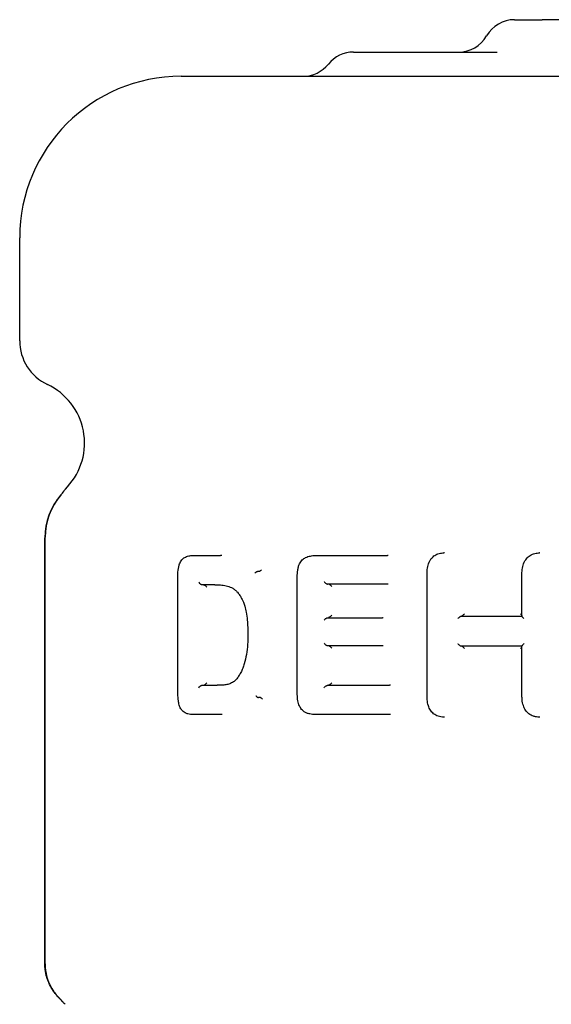
# Model space of a CAD drawing. Units: millimetres. Extents: x -4012 to 6300, y 0 to 13365.
# Drawn here: x -3629 to -3299, y 5240 to 5849 of the extents above; entities that cross this region are included whole.
import ezdxf

# ---------------------------------------------------------------- set-up
doc = ezdxf.new("R2010")
doc.units = ezdxf.units.MM
doc.header["$LTSCALE"] = 15
doc.layers.add('Sichtbar (ISO)', color=7, linetype='Continuous', lineweight=25)

msp = doc.modelspace()

# ---------------------------------------------------------------- linework, layer by layer
at = {"layer": 'Sichtbar (ISO)'}
for p, q in [((-3321.89, 5849.4), (-3304.73, 5849.4)), ((-3162.33, 5849.4), (-3304.73, 5849.4)), ((-3421.67, 5829.4), (-3332.64, 5829.4)), ((-3528.53, 5814.4), (-2938.53, 5814.4)), ((-3628.53, 5650.74), (-3628.53, 5714.4)), ((-3612.98, 5265.4), (-3612.98, 5528.85)), ((-3612.75, 5265.17), (-3612.75, 5529.12)), ((-3521.42, 5517.78), (-3504.05, 5517.78)), ((-3503.34, 5517.78), (-3504.05, 5517.78)), ((-3445.29, 5517.78), (-3400.62, 5517.78)), ((-3400.19, 5517.78), (-3400.62, 5517.78)), ((-3365.4, 5519.4), (-3365.75, 5519.4)), ((-3306.32, 5519.4), (-3306.51, 5519.4)), ((-3530.58, 5434.42), (-3530.58, 5504.61)), ((-3481.08, 5507.92), (-3481.08, 5507.92)), ((-3480.43, 5507.92), (-3481.08, 5507.92)), ((-3480.43, 5507.92), (-3480.43, 5507.92)), ((-3456.55, 5432.65), (-3456.55, 5504.61)), ((-3376.13, 5430.96), (-3376.13, 5506.38)), ((-3317.32, 5480.23), (-3317.32, 5506.38)), ((-3507.59, 5499.76), (-3515.47, 5499.76)), ((-3400.62, 5500.14), (-3437.81, 5500.14)), ((-3400.19, 5500.14), (-3400.62, 5500.14)), ((-3437.81, 5479.34), (-3403.76, 5479.34)), ((-3403.31, 5479.34), (-3403.76, 5479.34)), ((-3355.14, 5480.26), (-3317.32, 5480.26)), ((-3403.76, 5462.01), (-3437.81, 5462.01)), ((-3403.31, 5462.01), (-3403.76, 5462.01)), ((-3317.32, 5461.77), (-3355.14, 5461.77)), ((-3317.32, 5430.96), (-3317.32, 5461.81)), ((-3515.47, 5437.51), (-3506.24, 5437.51)), ((-3437.81, 5437.51), (-3399.3, 5437.51)), ((-3398.86, 5437.51), (-3399.3, 5437.51)), ((-3480.49, 5429.96), (-3480.49, 5429.96)), ((-3479.84, 5429.96), (-3480.49, 5429.96)), ((-3479.84, 5429.96), (-3479.84, 5429.96)), ((-3503.78, 5419.4), (-3521.17, 5419.4)), ((-3503.07, 5419.4), (-3503.78, 5419.4)), ((-3399.3, 5419.4), (-3445.29, 5419.4)), ((-3398.86, 5419.4), (-3399.3, 5419.4)), ((-3365.4, 5417.78), (-3365.75, 5417.78)), ((-3306.32, 5417.78), (-3306.51, 5417.78))]:
    msp.add_line(p, q, dxfattribs=at)
for centre, radius, start, end in [((-3321.89, 5829.4), 20, 90, 150), ((-3356.53, 5849.4), 20, 270, 330), ((-3421.67, 5809.4), 20, 90, 141.31781), ((-3452.9, 5834.4), 20, 270, 321.31781), ((-3528.53, 5714.4), 100, 90, 180), ((-3598.53, 5650.74), 30, 180, 244.8059), ((-3628.33, 5587.4), 40, 317.3051, 64.8059), ((-3572.98, 5528.85), 40, 138.95545, 180), ((-3572.75, 5529.12), 40, 139.28792, 180)]:
    msp.add_arc(centre, radius, start, end, dxfattribs=at)
for points, knots in [([(-3603.15, 5555.12), (-3602.97, 5555.32), (-3602.81, 5555.52), (-3602.51, 5555.89), (-3602.37, 5556.05), (-3602.13, 5556.36), (-3602.03, 5556.49), (-3601.86, 5556.71), (-3601.8, 5556.8), (-3601.72, 5556.9), (-3601.7, 5556.93), (-3601.65, 5557), (-3601.63, 5557.02), (-3601.56, 5557.11), (-3601.54, 5557.14), (-3601.45, 5557.26), (-3601.43, 5557.29), (-3601.37, 5557.36), (-3601.33, 5557.42), (-3601.2, 5557.59), (-3601.12, 5557.69), (-3600.76, 5558.16), (-3601.33, 5557.67), (-3598.93, 5560.28)], [0, 0, 0, 0, 0.491471, 0.491471, 0.982942, 0.982942, 1.474413, 1.474413, 1.965884, 1.965884, 2.211619, 2.211619, 2.334487, 2.334487, 2.395921, 2.395921, 2.408189, 2.408189, 2.426202, 2.426202, 2.441392, 2.441392, 2.457355, 2.457355, 2.457355, 2.457355]), ([(-3601.79, 5556.8), (-3601.79, 5556.81), (-3601.82, 5556.76), (-3601.91, 5556.64), (-3601.99, 5556.54), (-3602.17, 5556.31), (-3602.27, 5556.17), (-3602.52, 5555.86), (-3602.66, 5555.69), (-3602.89, 5555.41), (-3602.98, 5555.31), (-3603.07, 5555.21)], [2.785168, 2.785168, 2.785168, 2.785168, 3.165705, 3.165705, 3.640878, 3.640878, 4.116052, 4.116052, 4.591226, 4.591226, 4.840706, 4.840706, 4.840706, 4.840706]), ([(-3530.58, 5504.61), (-3530.58, 5505.93), (-3530.52, 5507.29), (-3530.27, 5509.31), (-3530.17, 5509.98), (-3529.87, 5511.3), (-3529.68, 5511.97), (-3529.25, 5513.08), (-3529.04, 5513.55), (-3528.35, 5514.73), (-3527.8, 5515.4), (-3526.58, 5516.45), (-3525.91, 5516.83), (-3524.28, 5517.5), (-3523.32, 5517.68), (-3522.06, 5517.77), (-3521.74, 5517.78), (-3521.42, 5517.78)], [0, 0, 0, 0, 0.38417, 0.38417, 0.576255, 0.576255, 0.76834, 0.76834, 0.912792, 0.912792, 1.161711, 1.161711, 1.420181, 1.420181, 1.791582, 1.791582, 1.920851, 1.920851, 1.920851, 1.920851]), ([(-3456.55, 5504.61), (-3456.55, 5505.95), (-3456.47, 5507.32), (-3456.15, 5509.37), (-3456.01, 5510.05), (-3455.64, 5511.4), (-3455.4, 5512.08), (-3454.65, 5513.62), (-3454.09, 5514.43), (-3452.8, 5515.69), (-3452.12, 5516.15), (-3450.45, 5517), (-3449.43, 5517.31), (-3447.37, 5517.71), (-3446.32, 5517.78), (-3445.29, 5517.78)], [0, 0, 0, 0, 0.384681, 0.384681, 0.577021, 0.577021, 0.769362, 0.769362, 1.02586, 1.02586, 1.251378, 1.251378, 1.578769, 1.578769, 1.923405, 1.923405, 1.923405, 1.923405]), ([(-3376.13, 5506.38), (-3376.13, 5507.57), (-3376.06, 5508.79), (-3375.67, 5511.22), (-3375.36, 5512.44), (-3374.6, 5514.17), (-3374.31, 5514.71), (-3373.39, 5516.1), (-3372.67, 5516.88), (-3371.09, 5518.09), (-3370.23, 5518.54), (-3368.38, 5519.18), (-3367.38, 5519.34), (-3366.18, 5519.4), (-3365.96, 5519.4), (-3365.75, 5519.4)], [0, 0, 0, 0, 0.338338, 0.338338, 0.676676, 0.676676, 0.837648, 0.837648, 1.107773, 1.107773, 1.35497, 1.35497, 1.629845, 1.629845, 1.691689, 1.691689, 1.691689, 1.691689]), ([(-3317.32, 5506.38), (-3317.32, 5507.57), (-3317.24, 5508.8), (-3316.83, 5511.24), (-3316.49, 5512.46), (-3315.68, 5514.17), (-3315.38, 5514.7), (-3314.42, 5516.07), (-3313.68, 5516.83), (-3312.01, 5518.07), (-3311.09, 5518.54), (-3309.12, 5519.19), (-3308.08, 5519.35), (-3306.88, 5519.4), (-3306.69, 5519.4), (-3306.51, 5519.4)], [0, 0, 0, 0, 0.337607, 0.337607, 0.675215, 0.675215, 0.832376, 0.832376, 1.102609, 1.102609, 1.361752, 1.361752, 1.637854, 1.637854, 1.688037, 1.688037, 1.688037, 1.688037]), ([(-3478.71, 5509.05), (-3478.71, 5509.05), (-3478.71, 5509.04), (-3478.81, 5508.89), (-3478.94, 5508.75), (-3479.22, 5508.47), (-3479.37, 5508.35), (-3479.69, 5508.14), (-3479.85, 5508.06), (-3480.16, 5507.95), (-3480.31, 5507.92), (-3480.43, 5507.92)], [-0.2361656, -0.2361656, -0.2361656, -0.2361656, -0.2355803, -0.2355803, -0.1757622, -0.1757622, -0.1171425, -0.1171425, -0.0585613, -0.0585613, 0, 0, 0, 0]), ([(-3482.81, 5506.8), (-3482.81, 5506.8), (-3482.81, 5506.8), (-3482.76, 5506.88), (-3482.7, 5506.95), (-3482.57, 5507.1), (-3482.51, 5507.17), (-3482.29, 5507.37), (-3482.14, 5507.5), (-3481.82, 5507.7), (-3481.66, 5507.78), (-3481.35, 5507.89), (-3481.21, 5507.92), (-3481.08, 5507.92)], [-0.0005922, -0.0005922, -0.0005922, -0.0005922, 0, 0, 0.0300925, 0.0300925, 0.0601835, 0.0601835, 0.1188053, 0.1188053, 0.1773889, 0.1773889, 0.2359531, 0.2359531, 0.2359531, 0.2359531]), ([(-3517.6, 5501.26), (-3517.59, 5501.25), (-3517.59, 5501.25), (-3517.48, 5501.09), (-3517.36, 5500.93), (-3517.08, 5500.63), (-3516.93, 5500.49), (-3516.6, 5500.22), (-3516.42, 5500.1), (-3516.1, 5499.92), (-3515.95, 5499.86), (-3515.69, 5499.78), (-3515.58, 5499.76), (-3515.48, 5499.76), (-3515.47, 5499.76), (-3515.47, 5499.76)], [-0.6757166, -0.6757166, -0.6757166, -0.6757166, -0.6747686, -0.6747686, -0.5928277, -0.5928277, -0.5147727, -0.5147727, -0.4353887, -0.4353887, -0.3759018, -0.3759018, -0.3239231, -0.3239231, -0.3236016, -0.3236016, -0.3236016, -0.3236016]), ([(-3514.73, 5499.76), (-3514.63, 5499.76), (-3514.52, 5499.74), (-3514.26, 5499.66), (-3514.12, 5499.59), (-3513.79, 5499.41), (-3513.61, 5499.29), (-3513.28, 5499.02), (-3513.13, 5498.88), (-3512.86, 5498.58), (-3512.73, 5498.42), (-3512.62, 5498.26), (-3512.62, 5498.26), (-3512.62, 5498.26)], [-0.2864303, -0.2864303, -0.2864303, -0.2864303, -0.2439419, -0.2439419, -0.1953643, -0.1953643, -0.1305133, -0.1305133, -0.0668394, -0.0668394, 0, 0, 0.0007738, 0.0007738, 0.0007738, 0.0007738]), ([(-3507.59, 5499.76), (-3506.44, 5499.76), (-3505.27, 5499.71), (-3502.95, 5499.47), (-3501.8, 5499.29), (-3499.51, 5498.76), (-3498.31, 5498.38), (-3496.75, 5497.7), (-3496.21, 5497.39), (-3495.2, 5496.67), (-3494.72, 5496.26), (-3493.76, 5495.32), (-3493.29, 5494.77), (-3492.33, 5493.5), (-3491.86, 5492.76), (-3490.86, 5491.02), (-3490.36, 5490), (-3489.59, 5488.14), (-3489.29, 5487.27), (-3488.69, 5485.2), (-3488.41, 5483.97), (-3487.88, 5481.1), (-3487.67, 5479.45), (-3487.38, 5476.34), (-3487.28, 5474.88), (-3487.17, 5471.95), (-3487.14, 5470.48), (-3487.14, 5469.02)], [-5.154074, -5.154074, -5.154074, -5.154074, -4.638666, -4.638666, -4.123259, -4.123259, -3.607852, -3.607852, -3.334828, -3.334828, -3.073452, -3.073452, -2.797154, -2.797154, -2.485133, -2.485133, -2.1032, -2.1032, -1.80201, -1.80201, -1.406147, -1.406147, -0.89074, -0.89074, -0.44537, -0.44537, 0, 0, 0, 0]), ([(-3439.88, 5501.64), (-3439.88, 5501.64), (-3439.88, 5501.64), (-3439.74, 5501.48), (-3439.59, 5501.32), (-3439.29, 5501.02), (-3439.13, 5500.88), (-3438.79, 5500.61), (-3438.62, 5500.48), (-3438.32, 5500.3), (-3438.19, 5500.24), (-3437.97, 5500.16), (-3437.88, 5500.14), (-3437.81, 5500.14), (-3437.81, 5500.14), (-3437.81, 5500.14)], [-0.6757166, -0.6757166, -0.6757166, -0.6757166, -0.6747686, -0.6747686, -0.5928277, -0.5928277, -0.5147727, -0.5147727, -0.4353887, -0.4353887, -0.3759018, -0.3759018, -0.3239231, -0.3239231, -0.3236016, -0.3236016, -0.3236016, -0.3236016]), ([(-3435.21, 5498.64), (-3435.21, 5498.64), (-3435.21, 5498.64), (-3435.44, 5498.91), (-3435.7, 5499.18), (-3436.18, 5499.59), (-3436.39, 5499.75), (-3436.72, 5499.96), (-3436.87, 5500.03), (-3437.1, 5500.12), (-3437.19, 5500.14), (-3437.27, 5500.14)], [-0.0007738, -0.0007738, -0.0007738, -0.0007738, 0, 0, 0.1136115, 0.1136115, 0.2030606, 0.2030606, 0.269714, 0.269714, 0.3232369, 0.3232369, 0.3232369, 0.3232369]), ([(-3439.88, 5477.84), (-3439.88, 5477.84), (-3439.88, 5477.84), (-3439.74, 5478), (-3439.59, 5478.16), (-3439.29, 5478.46), (-3439.13, 5478.6), (-3438.79, 5478.87), (-3438.62, 5479), (-3438.32, 5479.18), (-3438.19, 5479.24), (-3437.97, 5479.32), (-3437.88, 5479.34), (-3437.81, 5479.34), (-3437.81, 5479.34), (-3437.81, 5479.34)], [-0.0007753, -0.0007753, -0.0007753, -0.0007753, 0, 0, 0.0670157, 0.0670157, 0.1308532, 0.1308532, 0.1957777, 0.1957777, 0.2444293, 0.2444293, 0.2869403, 0.2869403, 0.2872032, 0.2872032, 0.2872032, 0.2872032]), ([(-3435.21, 5480.84), (-3435.21, 5480.84), (-3435.21, 5480.84), (-3435.44, 5480.57), (-3435.7, 5480.3), (-3436.18, 5479.89), (-3436.39, 5479.74), (-3436.72, 5479.52), (-3436.87, 5479.45), (-3437.1, 5479.36), (-3437.19, 5479.34), (-3437.27, 5479.34)], [-0.5524947, -0.5524947, -0.5524947, -0.5524947, -0.5518618, -0.5518618, -0.4589444, -0.4589444, -0.3857882, -0.3857882, -0.3312755, -0.3312755, -0.2875016, -0.2875016, -0.2875016, -0.2875016]), ([(-3357.04, 5478.76), (-3357.04, 5478.77), (-3357.04, 5478.77), (-3356.89, 5478.93), (-3356.73, 5479.09), (-3356.41, 5479.39), (-3356.25, 5479.53), (-3355.94, 5479.8), (-3355.78, 5479.92), (-3355.52, 5480.1), (-3355.41, 5480.16), (-3355.25, 5480.24), (-3355.19, 5480.26), (-3355.14, 5480.26), (-3355.14, 5480.26), (-3355.14, 5480.26)], [-0.0007753, -0.0007753, -0.0007753, -0.0007753, 0, 0, 0.0670157, 0.0670157, 0.1308532, 0.1308532, 0.1957777, 0.1957777, 0.2444293, 0.2444293, 0.2869403, 0.2869403, 0.2872032, 0.2872032, 0.2872032, 0.2872032]), ([(-3352.93, 5481.76), (-3352.93, 5481.76), (-3352.93, 5481.76), (-3353.19, 5481.49), (-3353.46, 5481.23), (-3353.93, 5480.82), (-3354.12, 5480.66), (-3354.41, 5480.45), (-3354.53, 5480.37), (-3354.71, 5480.29), (-3354.78, 5480.26), (-3354.82, 5480.26)], [-0.5524947, -0.5524947, -0.5524947, -0.5524947, -0.5518618, -0.5518618, -0.4589444, -0.4589444, -0.3857882, -0.3857882, -0.3312755, -0.3312755, -0.2875016, -0.2875016, -0.2875016, -0.2875016]), ([(-3318.2, 5481.76), (-3318.19, 5481.76), (-3318.19, 5481.76), (-3317.93, 5481.49), (-3317.69, 5481.23), (-3317.43, 5480.92), (-3317.37, 5480.85), (-3317.32, 5480.78)], [-0.0007738, -0.0007738, -0.0007738, -0.0007738, 0, 0, 0.1136115, 0.1136115, 0.1511777, 0.1511777, 0.1511777, 0.1511777]), ([(-3316.15, 5478.76), (-3316.15, 5478.77), (-3316.15, 5478.77), (-3316.3, 5478.93), (-3316.45, 5479.09), (-3316.73, 5479.39), (-3316.85, 5479.53), (-3317.07, 5479.8), (-3317.16, 5479.92), (-3317.28, 5480.1), (-3317.31, 5480.16), (-3317.32, 5480.21), (-3317.32, 5480.22), (-3317.32, 5480.23)], [-0.6757166, -0.6757166, -0.6757166, -0.6757166, -0.6747686, -0.6747686, -0.5928277, -0.5928277, -0.5147727, -0.5147727, -0.4353887, -0.4353887, -0.3759018, -0.3759018, -0.3647396, -0.3647396, -0.3647396, -0.3647396]), ([(-3487.14, 5469.02), (-3487.14, 5466.93), (-3487.2, 5464.85), (-3487.49, 5460.72), (-3487.72, 5458.67), (-3488.38, 5454.64), (-3488.82, 5452.67), (-3489.67, 5449.84), (-3489.99, 5448.92), (-3490.69, 5447.13), (-3491.08, 5446.27), (-3491.93, 5444.62), (-3492.38, 5443.84), (-3493.36, 5442.37), (-3493.84, 5441.73), (-3494.43, 5441.04)], [0, 0, 0, 0, 0.634517, 0.634517, 1.269034, 1.269034, 1.903551, 1.903551, 2.220809, 2.220809, 2.538068, 2.538068, 2.855326, 2.855326, 3.172585, 3.172585, 3.172585, 3.172585]), ([(-3439.88, 5463.51), (-3439.88, 5463.5), (-3439.88, 5463.5), (-3439.74, 5463.34), (-3439.59, 5463.18), (-3439.29, 5462.88), (-3439.13, 5462.74), (-3438.79, 5462.47), (-3438.62, 5462.35), (-3438.32, 5462.17), (-3438.19, 5462.1), (-3437.97, 5462.03), (-3437.88, 5462.01), (-3437.81, 5462.01), (-3437.81, 5462.01), (-3437.81, 5462.01)], [-0.6757166, -0.6757166, -0.6757166, -0.6757166, -0.6747686, -0.6747686, -0.5928277, -0.5928277, -0.5147727, -0.5147727, -0.4353887, -0.4353887, -0.3759018, -0.3759018, -0.3239231, -0.3239231, -0.3236016, -0.3236016, -0.3236016, -0.3236016]), ([(-3435.21, 5460.51), (-3435.21, 5460.51), (-3435.21, 5460.51), (-3435.44, 5460.78), (-3435.7, 5461.04), (-3436.18, 5461.45), (-3436.39, 5461.61), (-3436.72, 5461.82), (-3436.87, 5461.9), (-3437.1, 5461.98), (-3437.19, 5462), (-3437.27, 5462.01)], [-0.0007738, -0.0007738, -0.0007738, -0.0007738, 0, 0, 0.1136115, 0.1136115, 0.2030606, 0.2030606, 0.269714, 0.269714, 0.3232369, 0.3232369, 0.3232369, 0.3232369]), ([(-3357.04, 5463.27), (-3357.04, 5463.27), (-3357.04, 5463.27), (-3356.89, 5463.11), (-3356.73, 5462.95), (-3356.41, 5462.65), (-3356.25, 5462.51), (-3355.94, 5462.24), (-3355.78, 5462.12), (-3355.52, 5461.94), (-3355.41, 5461.87), (-3355.25, 5461.79), (-3355.19, 5461.77), (-3355.14, 5461.77), (-3355.14, 5461.77), (-3355.14, 5461.77)], [-0.6757166, -0.6757166, -0.6757166, -0.6757166, -0.6747686, -0.6747686, -0.5928277, -0.5928277, -0.5147727, -0.5147727, -0.4353887, -0.4353887, -0.3759018, -0.3759018, -0.3239231, -0.3239231, -0.3236016, -0.3236016, -0.3236016, -0.3236016]), ([(-3352.93, 5460.27), (-3352.93, 5460.28), (-3352.93, 5460.28), (-3353.19, 5460.55), (-3353.46, 5460.81), (-3353.93, 5461.22), (-3354.12, 5461.38), (-3354.41, 5461.59), (-3354.53, 5461.66), (-3354.71, 5461.75), (-3354.78, 5461.77), (-3354.82, 5461.77)], [-0.0007738, -0.0007738, -0.0007738, -0.0007738, 0, 0, 0.1136115, 0.1136115, 0.2030606, 0.2030606, 0.269714, 0.269714, 0.3232369, 0.3232369, 0.3232369, 0.3232369]), ([(-3318.2, 5460.27), (-3318.19, 5460.28), (-3318.19, 5460.28), (-3317.93, 5460.55), (-3317.69, 5460.81), (-3317.43, 5461.12), (-3317.37, 5461.19), (-3317.32, 5461.26)], [-0.5524947, -0.5524947, -0.5524947, -0.5524947, -0.5518618, -0.5518618, -0.4589444, -0.4589444, -0.4282207, -0.4282207, -0.4282207, -0.4282207]), ([(-3316.15, 5463.27), (-3316.15, 5463.27), (-3316.15, 5463.27), (-3316.3, 5463.11), (-3316.45, 5462.95), (-3316.73, 5462.65), (-3316.85, 5462.51), (-3317.07, 5462.24), (-3317.16, 5462.12), (-3317.28, 5461.94), (-3317.31, 5461.87), (-3317.32, 5461.82), (-3317.32, 5461.82), (-3317.32, 5461.81)], [-0.0007753, -0.0007753, -0.0007753, -0.0007753, 0, 0, 0.0670157, 0.0670157, 0.1308532, 0.1308532, 0.1957777, 0.1957777, 0.2444293, 0.2444293, 0.2535583, 0.2535583, 0.2535583, 0.2535583]), ([(-3517.6, 5436.01), (-3517.59, 5436.01), (-3517.59, 5436.01), (-3517.48, 5436.17), (-3517.36, 5436.33), (-3517.08, 5436.63), (-3516.93, 5436.77), (-3516.6, 5437.04), (-3516.42, 5437.16), (-3516.1, 5437.34), (-3515.95, 5437.41), (-3515.69, 5437.49), (-3515.58, 5437.51), (-3515.48, 5437.51), (-3515.47, 5437.51), (-3515.47, 5437.51)], [-0.0007753, -0.0007753, -0.0007753, -0.0007753, 0, 0, 0.0670157, 0.0670157, 0.1308532, 0.1308532, 0.1957777, 0.1957777, 0.2444293, 0.2444293, 0.2869403, 0.2869403, 0.2872032, 0.2872032, 0.2872032, 0.2872032]), ([(-3514.73, 5437.51), (-3514.63, 5437.51), (-3514.52, 5437.53), (-3514.26, 5437.61), (-3514.12, 5437.67), (-3513.79, 5437.85), (-3513.61, 5437.97), (-3513.28, 5438.24), (-3513.13, 5438.38), (-3512.86, 5438.68), (-3512.73, 5438.84), (-3512.62, 5439), (-3512.62, 5439), (-3512.62, 5439.01)], [0, 0, 0, 0, 0.0420929, 0.0420929, 0.0902183, 0.0902183, 0.1544656, 0.1544656, 0.2175468, 0.2175468, 0.283764, 0.283764, 0.2845306, 0.2845306, 0.2845306, 0.2845306]), ([(-3494.43, 5441.04), (-3494.92, 5440.48), (-3495.49, 5440.01), (-3496.83, 5439.14), (-3497.62, 5438.75), (-3499.2, 5438.13), (-3499.98, 5437.9), (-3501.52, 5437.65), (-3502.4, 5437.6), (-3504.12, 5437.52), (-3504.99, 5437.51), (-3505.99, 5437.51), (-3506.11, 5437.51), (-3506.24, 5437.51)], [0.000262, 0.000262, 0.000262, 0.000262, 0.322716, 0.322716, 0.699796, 0.699796, 1.076875, 1.076875, 1.453955, 1.453955, 1.831034, 1.831034, 1.885411, 1.885411, 1.885411, 1.885411]), ([(-3439.88, 5436.01), (-3439.88, 5436.01), (-3439.88, 5436.01), (-3439.74, 5436.17), (-3439.59, 5436.33), (-3439.29, 5436.63), (-3439.13, 5436.77), (-3438.79, 5437.04), (-3438.62, 5437.16), (-3438.32, 5437.34), (-3438.19, 5437.41), (-3437.97, 5437.49), (-3437.88, 5437.51), (-3437.81, 5437.51), (-3437.81, 5437.51), (-3437.81, 5437.51)], [-0.0007753, -0.0007753, -0.0007753, -0.0007753, 0, 0, 0.0670157, 0.0670157, 0.1308532, 0.1308532, 0.1957777, 0.1957777, 0.2444293, 0.2444293, 0.2869403, 0.2869403, 0.2872032, 0.2872032, 0.2872032, 0.2872032]), ([(-3435.21, 5439.01), (-3435.21, 5439), (-3435.21, 5439), (-3435.44, 5438.73), (-3435.7, 5438.47), (-3436.18, 5438.06), (-3436.39, 5437.9), (-3436.72, 5437.69), (-3436.87, 5437.62), (-3437.1, 5437.53), (-3437.19, 5437.51), (-3437.27, 5437.51)], [-0.5524947, -0.5524947, -0.5524947, -0.5524947, -0.5518618, -0.5518618, -0.4589444, -0.4589444, -0.3857882, -0.3857882, -0.3312755, -0.3312755, -0.2875016, -0.2875016, -0.2875016, -0.2875016]), ([(-3521.17, 5419.4), (-3522.21, 5419.4), (-3523.29, 5419.49), (-3524.94, 5419.96), (-3525.49, 5420.17), (-3526.44, 5420.69), (-3526.84, 5420.95), (-3527.79, 5421.77), (-3528.26, 5422.32), (-3529.12, 5423.68), (-3529.48, 5424.47), (-3529.97, 5426.14), (-3530.1, 5426.99), (-3530.4, 5429.29), (-3530.5, 5430.76), (-3530.57, 5432.96), (-3530.58, 5433.69), (-3530.58, 5434.42)], [0, 0, 0, 0, 0.428826, 0.428826, 0.64324, 0.64324, 0.797167, 0.797167, 1.027052, 1.027052, 1.261207, 1.261207, 1.500531, 1.500531, 1.929357, 1.929357, 2.144132, 2.144132, 2.144132, 2.144132]), ([(-3482.23, 5431.07), (-3482.22, 5431.07), (-3482.22, 5431.07), (-3482.14, 5430.95), (-3482.05, 5430.84), (-3481.83, 5430.61), (-3481.71, 5430.51), (-3481.43, 5430.3), (-3481.27, 5430.2), (-3480.95, 5430.04), (-3480.79, 5429.99), (-3480.6, 5429.96), (-3480.54, 5429.96), (-3480.49, 5429.96)], [-0.2365858, -0.2365858, -0.2365858, -0.2365858, -0.2360132, -0.2360132, -0.1887157, -0.1887157, -0.1414286, -0.1414286, -0.0828316, -0.0828316, -0.0242936, -0.0242936, 0, 0, 0, 0]), ([(-3478.11, 5428.84), (-3478.11, 5428.84), (-3478.11, 5428.84), (-3478.21, 5428.99), (-3478.34, 5429.14), (-3478.63, 5429.41), (-3478.78, 5429.53), (-3479.1, 5429.74), (-3479.26, 5429.82), (-3479.57, 5429.93), (-3479.72, 5429.96), (-3479.84, 5429.96)], [-0.0005682, -0.0005682, -0.0005682, -0.0005682, 0, 0, 0.0599228, 0.0599228, 0.1185687, 0.1185687, 0.1771378, 0.1771378, 0.235667, 0.235667, 0.235667, 0.235667]), ([(-3445.29, 5419.4), (-3446.44, 5419.4), (-3447.63, 5419.49), (-3449.42, 5419.88), (-3450.01, 5420.05), (-3451.15, 5420.51), (-3451.69, 5420.78), (-3452.98, 5421.64), (-3453.7, 5422.31), (-3454.79, 5423.83), (-3455.18, 5424.62), (-3455.9, 5426.53), (-3456.15, 5427.69), (-3456.48, 5430.11), (-3456.55, 5431.39), (-3456.55, 5432.65)], [0, 0, 0, 0, 0.386157, 0.386157, 0.579235, 0.579235, 0.754963, 0.754963, 1.014229, 1.014229, 1.246228, 1.246228, 1.567703, 1.567703, 1.930785, 1.930785, 1.930785, 1.930785]), ([(-3365.75, 5417.78), (-3366.35, 5417.78), (-3366.96, 5417.82), (-3368.17, 5418.01), (-3368.76, 5418.15), (-3370.3, 5418.7), (-3371.23, 5419.21), (-3372.79, 5420.5), (-3373.44, 5421.23), (-3374.56, 5422.94), (-3374.99, 5423.9), (-3375.68, 5426.08), (-3375.9, 5427.31), (-3376.1, 5429.35), (-3376.13, 5430.16), (-3376.13, 5430.96)], [0, 0, 0, 0, 0.169895, 0.169895, 0.333202, 0.333202, 0.603349, 0.603349, 0.85811, 0.85811, 1.132107, 1.132107, 1.471896, 1.471896, 1.698946, 1.698946, 1.698946, 1.698946]), ([(-3306.51, 5417.78), (-3307.13, 5417.78), (-3307.76, 5417.82), (-3309.02, 5418.01), (-3309.65, 5418.15), (-3311.26, 5418.7), (-3312.23, 5419.22), (-3313.86, 5420.52), (-3314.53, 5421.26), (-3315.7, 5422.98), (-3316.14, 5423.94), (-3316.87, 5426.12), (-3317.09, 5427.35), (-3317.29, 5429.38), (-3317.32, 5430.18), (-3317.32, 5430.96)], [0, 0, 0, 0, 0.169895, 0.169895, 0.335432, 0.335432, 0.608647, 0.608647, 0.864371, 0.864371, 1.137439, 1.137439, 1.477229, 1.477229, 1.698946, 1.698946, 1.698946, 1.698946]), ([(-3603.92, 5243.83), (-3604.08, 5244), (-3604.26, 5244.18), (-3604.71, 5244.65), (-3604.96, 5244.93), (-3605.63, 5245.67), (-3606.02, 5246.13), (-3607.16, 5247.6), (-3607.89, 5248.5), (-3609.64, 5251.57), (-3610.34, 5252.88), (-3611.92, 5257.18), (-3612.98, 5260.18), (-3612.98, 5265.4)], [0, 0, 0, 0, 0.0584932, 0.0584932, 0.1169863, 0.1169863, 0.1754795, 0.1754795, 0.2339727, 0.2339727, 0.2632192, 0.2632192, 0.2924658, 0.2924658, 0.2924658, 0.2924658]), ([(-3612.75, 5265.17), (-3612.75, 5261.97), (-3612.29, 5259.61), (-3611.03, 5254.67), (-3610.18, 5252.93), (-3608.22, 5249.05), (-3607.4, 5248.02), (-3606.15, 5246.33), (-3605.71, 5245.82), (-3605, 5245), (-3604.73, 5244.7), (-3604.27, 5244.2), (-3604.07, 5244), (-3603.88, 5243.8), (-3603.85, 5243.77), (-3603.82, 5243.74)], [0.0680026, 0.0680026, 0.0680026, 0.0680026, 0.0856239, 0.0856239, 0.1153052, 0.1153052, 0.1717035, 0.1717035, 0.2281018, 0.2281018, 0.2845001, 0.2845001, 0.3408984, 0.3408984, 0.3499941, 0.3499941, 0.3499941, 0.3499941]), ([(-3600.44, 5240.08), (-3601.48, 5241.08), (-3601.5, 5241.15), (-3601.8, 5241.48), (-3601.87, 5241.57), (-3602.02, 5241.73), (-3602.06, 5241.78), (-3602.13, 5241.86), (-3602.16, 5241.89), (-3602.21, 5241.95), (-3602.23, 5241.97), (-3602.27, 5242.02), (-3602.29, 5242.04), (-3602.34, 5242.11), (-3602.36, 5242.12), (-3602.44, 5242.21), (-3602.47, 5242.26), (-3602.6, 5242.41), (-3602.69, 5242.51), (-3602.89, 5242.74), (-3603.01, 5242.88), (-3603.29, 5243.18), (-3603.45, 5243.35), (-3603.72, 5243.62), (-3603.81, 5243.73), (-3603.92, 5243.83)], [2.091481, 2.091481, 2.091481, 2.091481, 2.101575, 2.101575, 2.110977, 2.110977, 2.124386, 2.124386, 2.137443, 2.137443, 2.155527, 2.155527, 2.189498, 2.189498, 2.290198, 2.290198, 2.721047, 2.721047, 3.151895, 3.151895, 3.582743, 3.582743, 4.013591, 4.013591, 4.245722, 4.245722, 4.245722, 4.245722]), ([(-3603.82, 5243.74), (-3603.65, 5243.56), (-3603.48, 5243.39), (-3603.19, 5243.08), (-3603.06, 5242.93), (-3602.84, 5242.68), (-3602.74, 5242.57), (-3602.59, 5242.4), (-3602.54, 5242.34), (-3602.5, 5242.29), (-3602.49, 5242.28), (-3602.49, 5242.28)], [0, 0, 0, 0, 0.416799, 0.416799, 0.833599, 0.833599, 1.250398, 1.250398, 1.667198, 1.667198, 1.819664, 1.819664, 1.819664, 1.819664])]:
    msp.add_open_spline(points, degree=3, knots=knots, dxfattribs=at)

doc.saveas('drawing.dxf')
